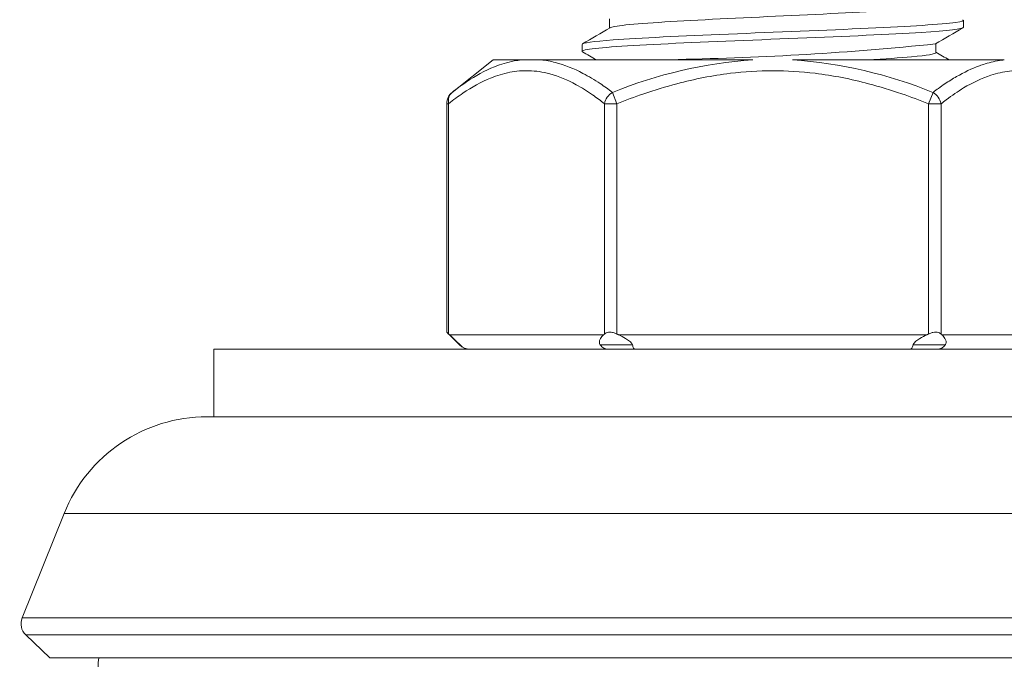
# Model space of a CAD drawing. Units: millimetres. Extents: x 10 to 287, y 10 to 200.
# Drawn here: x 81 to 94, y 92 to 100 of the extents above; entities that cross this region are included whole.
import ezdxf

# ---------------------------------------------------------------- set-up
doc = ezdxf.new("R2010")
doc.units = ezdxf.units.MM
doc.header["$LTSCALE"] = 0.75
doc.layers.add('Visible', color=7, linetype='Continuous', lineweight=13)
doc.layers.add('Visible Narrow', color=7, linetype='Continuous', lineweight=13)

msp = doc.modelspace()

# ---------------------------------------------------------------- linework, layer by layer
at = {"layer": 'Visible', "extrusion": (0, 1, 0)}
for p, q in [((89.095817, 99.892749), (89.095817, 100.011986)), ((93.68688, 99.905348), (93.68688, 99.995351)), ((88.739255, 99.592848), (88.739255, 99.682851)), ((93.330317, 99.576213), (93.330317, 99.69545)), ((87.588067, 99.481599), (87.055393, 99.060818)), ((87.953465, 99.481599), (87.588067, 99.481599)), ((90.956867, 99.481599), (88.209676, 99.481599)), ((94.216458, 99.481599), (91.469264, 99.481599)), ((86.984115, 95.952593), (86.984115, 98.913683)), ((87.150192, 95.786517), (86.984115, 95.952593)), ((83.963067, 95.731599), (98.463067, 95.731599)), ((83.963067, 94.856599), (83.963067, 95.731599)), ((83.877962, 94.856599), (98.548172, 94.856599)), ((82.021862, 93.601509), (81.47851, 92.247633)), ((81.47851, 92.247633), (100.947624, 92.247633)), ((81.526571, 92.028753), (100.899563, 92.028753)), ((81.838067, 91.731599), (81.526571, 92.028753)), ((81.838067, 91.731599), (100.588067, 91.731599))]:
    msp.add_line(p, q, dxfattribs=at)
at = {"layer": 'Visible', "extrusion": (1.22465e-16, 0, -1)}
for centre, radius, start, end in [((-89.286047, 139.080155), 39.598052, 264.1486329, 268.9891765), ((-87.171615, 98.913683), 0.1875, 0.0000009, 51.6933245), ((-83.128921, 91.719957), 5.724104, 132.8125004, 134.7298204), ((-87.282774, 95.919099), 0.1875, 270, 315), ((-87.288108, 95.914822), 0.183223, 270.0519663, 315.5514117), ((-83.877962, 92.856599), 2, 21.8670817, 90), ((-81.656261, 92.171946), 0.193194, 312.1669226, 23.0644292), ((-83.213067, 91.606599), 0.75, 0, 9.5940682)]:
    msp.add_arc(centre, radius, start, end, dxfattribs=at)
at = {"layer": 'Visible'}
for points, knots in [([(89.103789, 99.896789), (89.113262, 99.902552), (89.133341, 99.908315), (89.164283, 99.914078), (89.304926, 99.940273), (89.668214, 99.966469), (90.150474, 99.992664), (90.632706, 100.018858), (91.227819, 100.045052), (91.766003, 100.071245), (92.304156, 100.097438), (92.778607, 100.12363), (93.053988, 100.149822), (93.234092, 100.166952), (93.327563, 100.184083), (93.328586, 100.201213)], [53.488270762, 53.488270762, 53.488270762, 53.488270762, 53.662076097, 53.662076097, 53.662076097, 54.452106793, 54.452106793, 54.452106793, 55.242092491, 55.242092491, 55.242092491, 56.032033293, 56.032033293, 56.032033293, 56.548667765, 56.548667765, 56.548667765, 56.548667765]), ([(93.678811, 100.002268), (93.699462, 99.9904), (93.668658, 99.978531), (93.584709, 99.966663), (93.406883, 99.941523), (92.992507, 99.916383), (92.451238, 99.891243), (91.910183, 99.866113), (91.248131, 99.840983), (90.640152, 99.815853), (90.032409, 99.790733), (89.485192, 99.765613), (89.143102, 99.740493), (88.881447, 99.721279), (88.74193, 99.702065), (88.740325, 99.682851)], [-45.002986908, -45.002986908, -45.002986908, -45.002986908, -44.645049117, -44.645049117, -44.645049117, -43.886846296, -43.886846296, -43.886846296, -43.128943278, -43.128943278, -43.128943278, -42.371334312, -42.371334312, -42.371334312, -41.791860883, -41.791860883, -41.791860883, -41.791860883]), ([(88.746885, 99.585931), (88.73187, 99.594303), (88.742662, 99.602675), (88.780541, 99.611046), (88.894567, 99.636248), (89.252811, 99.661449), (89.760047, 99.68665), (90.267255, 99.71185), (90.917949, 99.737049), (91.539184, 99.762249), (92.160385, 99.787447), (92.745409, 99.812646), (93.138782, 99.837844), (93.490049, 99.860345), (93.685104, 99.882846), (93.686578, 99.905348)], [38.74796716, 38.74796716, 38.74796716, 38.74796716, 39.000454606, 39.000454606, 39.000454606, 39.760502926, 39.760502926, 39.760502926, 40.520509244, 40.520509244, 40.520509244, 41.280473652, 41.280473652, 41.280473652, 41.959093185, 41.959093185, 41.959093185, 41.959093185]), ([(88.209662, 99.481582), (88.179439, 99.481591), (88.149798, 99.481597), (88.121716, 99.481599), (88.116879, 99.481599), (88.112065, 99.481599), (88.107281, 99.481599), (88.103147, 99.481599), (88.099034, 99.481599), (88.094945, 99.481599), (88.089744, 99.481599), (88.084574, 99.481598), (88.079441, 99.481598), (88.078332, 99.481598), (88.077225, 99.481598), (88.07612, 99.481598), (88.075043, 99.481598), (88.073968, 99.481598), (88.072894, 99.481598), (88.068159, 99.481597), (88.06345, 99.481597), (88.058772, 99.481597), (88.051835, 99.481596), (88.044953, 99.481596), (88.038144, 99.481595), (88.025268, 99.481594), (88.012571, 99.481593), (88.000187, 99.481593), (87.984202, 99.481593), (87.9685, 99.481593), (87.953451, 99.481588)], [0.000000120995, 0.000000120995, 0.000000120995, 0.000000120995, 0.00064786768, 0.00064786768, 0.00064786768, 0.000759440703, 0.000759440703, 0.000759440703, 0.000855850502, 0.000855850502, 0.000855850502, 0.000978462588, 0.000978462588, 0.000978462588, 0.001004945714, 0.001004945714, 0.001004945714, 0.001030736572, 0.001030736572, 0.001030736572, 0.001144470671, 0.001144470671, 0.001144470671, 0.001313170539, 0.001313170539, 0.001313170539, 0.001632209086, 0.001632209086, 0.001632209086, 0.002044032092, 0.002044032092, 0.002044032092, 0.002044032092]), ([(92.441405, 99.481599), (92.669398, 99.49476), (92.86594, 99.507921), (93.013368, 99.521082), (93.219231, 99.539459), (93.32751, 99.557836), (93.328836, 99.576213)], [49.3143260708, 49.3143260708, 49.3143260708, 49.3143260708, 49.7112439965, 49.7112439965, 49.7112439965, 50.2654824574, 50.2654824574, 50.2654824574, 50.2654824574]), ([(87.009236, 95.928518), (87.006156, 95.931478), (87.003275, 95.934244), (86.99538, 95.941818), (86.991185, 95.945832), (86.985553, 95.95122), (86.984115, 95.952593), (86.984115, 95.952593)], [-0.1813541259, -0.1813541259, -0.1813541259, -0.1813541259, -0.17349280595, -0.17349280595, -0.15752757262, -0.15752757262, -0.14156233929, -0.14156233929, -0.14156233929, -0.14156233929]), ([(88.977008, 95.786517), (88.975112, 95.789078), (88.973459, 95.791637), (88.972093, 95.794118), (88.967767, 95.801976), (88.965952, 95.808979), (88.964383, 95.822308), (88.964733, 95.828607), (88.967942, 95.847107), (88.972933, 95.858789), (88.990041, 95.88766), (89.004416, 95.904141), (89.020125, 95.919099)], [-0.00421113618, -0.00421113618, -0.00421113618, -0.00421113618, 0, 0, 0, 0.01333556672, 0.01333556672, 0.02667113344, 0.02667113344, 0.05334226688, 0.05334226688, 0.09391495793, 0.09391495793, 0.09391495793, 0.09391495793]), ([(89.192341, 95.928518), (89.186156, 95.931478), (89.179889, 95.934244), (89.160768, 95.941818), (89.147773, 95.945832), (89.122446, 95.95122), (89.110113, 95.952593), (89.08707, 95.952593), (89.076175, 95.95122), (89.056479, 95.945832), (89.047679, 95.941818), (89.036453, 95.934244), (89.033067, 95.931478), (89.029962, 95.928518)], [-0.1813541259, -0.1813541259, -0.1813541259, -0.1813541259, -0.17349280595, -0.17349280595, -0.15752757262, -0.15752757262, -0.14156233929, -0.14156233929, -0.12559710595, -0.12559710595, -0.10963187262, -0.10963187262, -0.10177055267, -0.10177055267, -0.10177055267, -0.10177055267]), ([(89.212014, 95.919099), (89.243422, 95.904141), (89.275267, 95.88766), (89.322967, 95.858789), (89.340321, 95.847107), (89.362874, 95.828607), (89.369771, 95.822308), (89.381908, 95.808979), (89.38723, 95.801976), (89.390748, 95.794118), (89.391858, 95.791637), (89.392743, 95.789078), (89.393369, 95.786517)], [-0.09391495793, -0.09391495793, -0.09391495793, -0.09391495793, -0.05334226688, -0.05334226688, -0.02667113344, -0.02667113344, -0.01333556672, -0.01333556672, 0, 0, 0, 0.00421113618, 0.00421113618, 0.00421113618, 0.00421113618]), ([(93.032766, 95.786517), (93.033392, 95.789078), (93.034276, 95.791637), (93.035387, 95.794118), (93.038905, 95.801976), (93.044226, 95.808979), (93.056364, 95.822308), (93.063261, 95.828607), (93.085813, 95.847107), (93.103168, 95.858789), (93.150868, 95.88766), (93.182713, 95.904141), (93.21412, 95.919099)], [-0.00421113618, -0.00421113618, -0.00421113618, -0.00421113618, 0, 0, 0, 0.01333556672, 0.01333556672, 0.02667113344, 0.02667113344, 0.05334226688, 0.05334226688, 0.09391495793, 0.09391495793, 0.09391495793, 0.09391495793]), ([(93.396173, 95.928518), (93.393068, 95.931478), (93.389681, 95.934244), (93.378455, 95.941818), (93.369656, 95.945832), (93.34996, 95.95122), (93.339065, 95.952593), (93.316021, 95.952593), (93.303689, 95.95122), (93.278362, 95.945832), (93.265367, 95.941818), (93.246246, 95.934244), (93.239978, 95.931478), (93.233793, 95.928518)], [-0.1813541259, -0.1813541259, -0.1813541259, -0.1813541259, -0.17349280595, -0.17349280595, -0.15752757262, -0.15752757262, -0.14156233929, -0.14156233929, -0.12559710595, -0.12559710595, -0.10963187262, -0.10963187262, -0.10177055267, -0.10177055267, -0.10177055267, -0.10177055267]), ([(93.406009, 95.919099), (93.421718, 95.904141), (93.436094, 95.88766), (93.453202, 95.858789), (93.458193, 95.847107), (93.461401, 95.828607), (93.461751, 95.822308), (93.460183, 95.808979), (93.458368, 95.801976), (93.454041, 95.794118), (93.452675, 95.791637), (93.451023, 95.789078), (93.449127, 95.786517)], [-0.09391495793, -0.09391495793, -0.09391495793, -0.09391495793, -0.05334226688, -0.05334226688, -0.02667113344, -0.02667113344, -0.01333556672, -0.01333556672, 0, 0, 0, 0.00421113618, 0.00421113618, 0.00421113618, 0.00421113618]), ([(89.076015, 95.731599), (89.057539, 95.731599), (89.039184, 95.736512), (89.022038, 95.746111), (89.005294, 95.755485), (88.989978, 95.769172), (88.977008, 95.786517)], [-0.0006040577944, -0.0006040577944, -0.0006040577944, -0.0006040577944, -0.0002984379226, -0.0002984379226, -0.0002984379226, 0, 0, 0, 0]), ([(89.393369, 95.786517), (89.39747, 95.769172), (89.40233, 95.755485), (89.407673, 95.746111), (89.413145, 95.736512), (89.419032, 95.731599), (89.424994, 95.731599)], [-0.0006004102242, -0.0006004102242, -0.0006004102242, -0.0006004102242, -0.0003017979764, -0.0003017979764, -0.0003017979764, 0.0000040004157, 0.0000040004157, 0.0000040004157, 0.0000040004157]), ([(93.032766, 95.786517), (93.028665, 95.769172), (93.023805, 95.755485), (93.018462, 95.746111), (93.01299, 95.736512), (93.007102, 95.731599), (93.00114, 95.731599)], [0, 0, 0, 0, 0.0002984379226, 0.0002984379226, 0.0002984379226, 0.0006040577944, 0.0006040577944, 0.0006040577944, 0.0006040577944]), ([(93.449127, 95.786517), (93.436156, 95.769172), (93.42084, 95.755485), (93.404097, 95.746111), (93.38695, 95.736512), (93.368595, 95.731599), (93.35012, 95.731599)], [-0.0006004102242, -0.0006004102242, -0.0006004102242, -0.0006004102242, -0.0003017979764, -0.0003017979764, -0.0003017979764, 0.0000040004157, 0.0000040004157, 0.0000040004157, 0.0000040004157])]:
    msp.add_open_spline(points, degree=3, knots=knots, dxfattribs=at)
for points in [[(88.745233, 99.689768), (88.864432, 99.758754), (88.98362, 99.827758), (89.102793, 99.896789)], [(93.680902, 99.898431), (93.561703, 99.829445), (93.442514, 99.760441), (93.323342, 99.691409)], [(88.92547, 99.481599), (88.865394, 99.516382), (88.805315, 99.551159), (88.745233, 99.585931)], [(93.330317, 99.580249), (93.387096, 99.54736), (93.443879, 99.514477), (93.500665, 99.481599)]]:
    msp.add_open_spline(points, degree=3, dxfattribs=at)
for points, weights in [([(87.009236, 95.928518), (87.014159, 95.923786), (87.019072, 95.919099)], [1.00070223299, 1.00075155757, 1.00079539566]), ([(89.020125, 95.919099), (89.025038, 95.923786), (89.029962, 95.928518)], [1.00079539566, 1.00075155757, 1.00070223299]), ([(89.192341, 95.928518), (89.202189, 95.923786), (89.212014, 95.919099)], [1.00070223299, 1.00075155757, 1.00079539566]), ([(93.21412, 95.919099), (93.223946, 95.923786), (93.233793, 95.928518)], [1.00079539566, 1.00075155757, 1.00070223299]), ([(93.396173, 95.928518), (93.401097, 95.923786), (93.406009, 95.919099)], [1.00070223299, 1.00075155757, 1.00079539566])]:
    msp.add_rational_spline(points, weights, degree=2, dxfattribs=at)
at = {"layer": 'Visible Narrow', "extrusion": (0, 1, 0)}
for p, q in [((89.134229, 99.060815), (89.192341, 98.913684)), ((93.233794, 98.913684), (93.291906, 99.060815)), ((86.984115, 98.913683), (87.009235, 98.913683)), ((87.009236, 95.928518), (87.009236, 98.913684)), ((89.029962, 98.913684), (89.029962, 95.928518)), ((89.029962, 98.913683), (89.192341, 98.913683)), ((89.192341, 95.928518), (89.192341, 98.913684)), ((93.233793, 98.913684), (93.233793, 95.928518)), ((93.233794, 98.913683), (93.396173, 98.913683)), ((93.396173, 95.928518), (93.396173, 98.913684)), ((89.020125, 95.919099), (87.019072, 95.919099)), ((93.21412, 95.919099), (89.212014, 95.919099)), ((95.407063, 95.919099), (93.406009, 95.919099)), ((87.150192, 95.786517), (87.157309, 95.786517)), ((88.977008, 95.786517), (89.393369, 95.786517)), ((93.032766, 95.786517), (93.449127, 95.786517)), ((100.404273, 93.601509), (82.021862, 93.601509))]:
    msp.add_line(p, q, dxfattribs=at)
at = {"layer": 'Visible Narrow', "extrusion": (1.22465e-16, 0, -1)}
for centre, radius, start, end in [((-91.377137, 93.52407), 5.973089, 67.9473701, 85.9647878), ((-91.057394, 93.582497), 5.914727, 93.9938797, 112.1897073)]:
    msp.add_arc(centre, radius, start, end, dxfattribs=at)
msp.add_ellipse((87.171615, 98.913683), major_axis=(-0.116226, 0.147132), ratio=0.805473653, start_param=-1.004121818, end_param=0.000000093, dxfattribs=at)
at = {"layer": 'Visible Narrow'}
for centre, major_axis, ratio, start_param, end_param in [((89.192341, 98.913683), (0.116226, 0.147132), 0.805473663, 1.133335353, 2.13746099), ((93.233793, 98.913683), (-0.116226, 0.147132), 0.805473685, 4.145726381, 5.149850037)]:
    msp.add_ellipse(centre, major_axis=major_axis, ratio=ratio, start_param=start_param, end_param=end_param, dxfattribs=at)
for points, knots in [([(87.953451, 99.481588), (87.921379, 99.478109), (87.889373, 99.473329), (87.772382, 99.4511), (87.687969, 99.425813), (87.480545, 99.342984), (87.358969, 99.275728), (87.17838, 99.154595), (87.116558, 99.109142), (87.055389, 99.060818)], [-0.009998013265, -0.009998013265, -0.009998013265, -0.009998013265, -0.009249857614, -0.009249857614, -0.007256859157, -0.007256859157, -0.004285349276, -0.004285349276, -0.002707542351, -0.002707542351, -0.002707542351, -0.002707542351]), ([(89.134228, 99.060816), (89.081557, 99.100704), (89.028457, 99.138642), (88.901601, 99.223096), (88.827383, 99.26766), (88.634202, 99.368596), (88.513984, 99.417017), (88.332083, 99.463742), (88.270822, 99.474988), (88.209679, 99.481582)], [-0.019271145134, -0.019271145134, -0.019271145134, -0.019271145134, -0.017969298981, -0.017969298981, -0.016185746337, -0.016185746337, -0.013394001812, -0.013394001812, -0.011980677854, -0.011980677854, -0.011980677854, -0.011980677854]), ([(94.216457, 99.481599), (94.204241, 99.480284), (94.192021, 99.47878), (94.179796, 99.477092), (94.108672, 99.467265), (94.037444, 99.451158), (93.966461, 99.429227), (93.942067, 99.421689), (93.917703, 99.413463), (93.893383, 99.404585), (93.793636, 99.368169), (93.69463, 99.320769), (93.59728, 99.264906), (93.546152, 99.235567), (93.495512, 99.203942), (93.445378, 99.170389), (93.417421, 99.151679), (93.389596, 99.132351), (93.36193, 99.112483), (93.3385, 99.095656), (93.315154, 99.078421), (93.291906, 99.060817)], [-0.009671304857, -0.009671304857, -0.009671304857, -0.009671304857, -0.009388722867, -0.009388722867, -0.009388722867, -0.007744634163, -0.007744634163, -0.007744634163, -0.007179611605, -0.007179611605, -0.007179611605, -0.004862159554, -0.004862159554, -0.004862159554, -0.003645033584, -0.003645033584, -0.003645033584, -0.002966307382, -0.002966307382, -0.002966307382, -0.00239149311, -0.00239149311, -0.00239149311, -0.00239149311]), ([(87.009235, 98.913686), (87.070404, 98.96201), (87.132107, 99.007463), (87.311886, 99.128596), (87.432345, 99.195852), (87.636467, 99.278681), (87.719168, 99.303968), (87.885063, 99.336292), (87.968148, 99.343321), (88.140963, 99.338383), (88.230836, 99.324808), (88.436184, 99.269885), (88.551262, 99.221464), (88.736135, 99.120528), (88.807147, 99.075964), (88.928604, 98.99151), (88.979469, 98.953572), (89.029962, 98.913684)], [0.00270754257, 0.00270754257, 0.00270754257, 0.00270754257, 0.00428534928, 0.00428534928, 0.00725685916, 0.00725685916, 0.00924985761, 0.00924985761, 0.01124285607, 0.01124285607, 0.01339400181, 0.01339400181, 0.01618574634, 0.01618574634, 0.01796929898, 0.01796929898, 0.01927114571, 0.01927114571, 0.01927114571, 0.01927114571]), ([(89.192341, 98.913685), (89.30702, 98.958985), (89.422629, 99.001764), (89.681103, 99.089832), (89.824528, 99.133728), (90.197737, 99.232428), (90.429907, 99.278898), (90.846267, 99.32992), (91.029856, 99.341399), (91.396279, 99.341399), (91.579867, 99.32992), (91.996228, 99.278898), (92.228398, 99.232428), (92.601607, 99.133728), (92.745032, 99.089832), (93.003506, 99.001764), (93.119115, 98.958985), (93.233794, 98.913685)], [0.00210252813, 0.00210252813, 0.00210252813, 0.00210252813, 0.00358223325, 0.00358223325, 0.00536740875, 0.00536740875, 0.00817646522, 0.00817646522, 0.01037500607, 0.01037500607, 0.01257354691, 0.01257354691, 0.01538260338, 0.01538260338, 0.01716777888, 0.01716777888, 0.018647484, 0.018647484, 0.018647484, 0.018647484]), ([(93.396173, 98.913685), (93.418468, 98.931297), (93.440837, 98.948528), (93.537269, 99.020814), (93.612373, 99.072069), (93.804466, 99.187258), (93.922746, 99.243644), (94.122763, 99.308062), (94.203873, 99.325861), (94.366172, 99.343622), (94.447296, 99.343608), (94.627347, 99.323839), (94.72619, 99.299689), (94.944156, 99.219755), (95.062799, 99.15815), (95.257702, 99.033828), (95.335186, 98.977994), (95.413497, 98.916368), (95.415198, 98.915027), (95.416899, 98.913683)], [0.00239048569, 0.00239048569, 0.00239048569, 0.00239048569, 0.00296565047, 0.00296565047, 0.00486190103, 0.00486190103, 0.00774463578, 0.00774463578, 0.00969113068, 0.00969113068, 0.01163762557, 0.01163762557, 0.01400993457, 0.01400993457, 0.01691590196, 0.01691590196, 0.01889123084, 0.01889123084, 0.01893510117, 0.01893510117, 0.01893510117, 0.01893510117])]:
    msp.add_open_spline(points, degree=3, knots=knots, dxfattribs=at)

doc.saveas('drawing.dxf')
